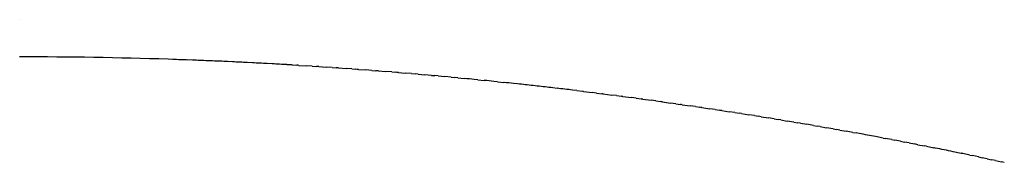
# Model space of a CAD drawing. Units: inches. Extents: x 1361 to 2968, y 1348 to 3363.
# Drawn here: x 2646 to 2807, y 1796 to 1819 of the extents above; entities that cross this region are included whole.
import ezdxf

# ---------------------------------------------------------------- set-up
doc = ezdxf.new("R2010")
doc.units = ezdxf.units.IN
doc.header["$MEASUREMENT"] = 0

# ---------------------------------------------------------------- blocks, each defined once
blk = doc.blocks.new('LANA planta')
for p, q in [((2671.12, 1812.43), (2670.38, 1812.45)), ((2674.37, 1812.31), (2673.62, 1812.34)), ((2677.63, 1812.18), (2676.85, 1812.21)), ((2680.89, 1812.04), (2680.08, 1812.07)), ((2684.15, 1811.88), (2683.32, 1811.92)), ((2687.41, 1811.71), (2686.55, 1811.75)), ((2690.67, 1811.52), (2689.78, 1811.57)), ((2690.67, 1811.52), (2691.4, 1811.47)), ((2691.75, 1811.45), (2693.01, 1811.38)), ((2693.92, 1811.32), (2693.01, 1811.38)), ((2693.92, 1811.32), (2694.63, 1811.27)), ((2695.01, 1811.25), (2696.24, 1811.17)), ((2697.18, 1811.1), (2696.24, 1811.17)), ((2697.18, 1811.1), (2697.86, 1811.06)), ((2698.26, 1811.03), (2699.47, 1810.94)), ((2700.43, 1810.87), (2699.47, 1810.94)), ((2700.43, 1810.87), (2701.08, 1810.83)), ((2701.51, 1810.8), (2702.7, 1810.71)), ((2703.68, 1810.63), (2702.7, 1810.71)), ((2703.68, 1810.63), (2704.31, 1810.58)), ((2704.77, 1810.55), (2705.92, 1810.46)), ((2706.93, 1810.37), (2705.92, 1810.46)), ((2706.93, 1810.37), (2707.54, 1810.33)), ((2708.02, 1810.29), (2709.15, 1810.19)), ((2710.18, 1810.1), (2709.15, 1810.19)), ((2710.18, 1810.1), (2710.76, 1810.05)), ((2711.27, 1810.01), (2710.76, 1810.05)), ((2711.27, 1810.01), (2712.37, 1809.91)), ((2713.43, 1809.82), (2712.37, 1809.91)), ((2713.43, 1809.82), (2713.99, 1809.77)), ((2714.52, 1809.72), (2713.99, 1809.77)), ((2714.52, 1809.72), (2715.6, 1809.62)), ((2716.68, 1809.52), (2715.6, 1809.62)), ((2716.68, 1809.52), (2717.21, 1809.47)), ((2717.76, 1809.42), (2717.21, 1809.47)), ((2717.76, 1809.42), (2718.82, 1809.32)), ((2721.01, 1809.1), (2720.43, 1809.16)), ((2721.01, 1809.1), (2722.04, 1809)), ((2724.25, 1808.77), (2723.65, 1808.83)), ((2724.25, 1808.77), (2725.26, 1808.66)), ((2727.5, 1808.42), (2726.87, 1808.49)), ((2730.74, 1808.07), (2730.08, 1808.14)), ((2733.98, 1807.69), (2733.3, 1807.77)), ((2737.22, 1807.31), (2736.51, 1807.39)), ((2737.22, 1807.31), (2738.12, 1807.2)), ((2738.3, 1807.17), (2739.72, 1807)), ((2740.45, 1806.91), (2739.72, 1807)), ((2740.45, 1806.91), (2741.33, 1806.79)), ((2741.53, 1806.77), (2742.93, 1806.59)), ((2743.69, 1806.49), (2742.93, 1806.59)), ((2743.69, 1806.49), (2744.54, 1806.38)), ((2744.76, 1806.35), (2746.14, 1806.17)), ((2746.92, 1806.06), (2746.14, 1806.17)), ((2746.92, 1806.06), (2747.74, 1805.95)), ((2748, 1805.92), (2749.35, 1805.73)), ((2750.15, 1805.62), (2749.35, 1805.73)), ((2750.15, 1805.62), (2750.95, 1805.51)), ((2751.22, 1805.47), (2752.55, 1805.28)), ((2753.38, 1805.17), (2752.55, 1805.28)), ((2753.38, 1805.17), (2754.15, 1805.06)), ((2754.45, 1805.01), (2755.75, 1804.82)), ((2756.6, 1804.7), (2755.75, 1804.82)), ((2756.6, 1804.7), (2757.35, 1804.59)), ((2757.68, 1804.54), (2758.95, 1804.35)), ((2759.83, 1804.22), (2758.95, 1804.35)), ((2759.83, 1804.22), (2760.55, 1804.11)), ((2760.9, 1804.05), (2762.15, 1803.86)), ((2763.05, 1803.72), (2762.15, 1803.86)), ((2763.05, 1803.72), (2763.75, 1803.61)), ((2764.13, 1803.55), (2763.75, 1803.61)), ((2764.13, 1803.55), (2765.35, 1803.36)), ((2766.27, 1803.21), (2765.35, 1803.36)), ((2766.27, 1803.21), (2766.94, 1803.1)), ((2767.34, 1803.04), (2766.94, 1803.1)), ((2767.34, 1803.04), (2768.54, 1802.84)), ((2769.49, 1802.69), (2768.54, 1802.84)), ((2769.49, 1802.69), (2770.13, 1802.58)), ((2770.56, 1802.51), (2770.13, 1802.58)), ((2770.56, 1802.51), (2771.63, 1802.33)), ((2772.7, 1802.15), (2771.63, 1802.33)), ((2772.7, 1802.15), (2773.32, 1802.05)), ((2773.78, 1801.97), (2773.32, 1802.05)), ((2773.78, 1801.97), (2774.85, 1801.79)), ((2775.92, 1801.6), (2774.85, 1801.79)), ((2775.92, 1801.6), (2776.51, 1801.5)), ((2776.99, 1801.42), (2776.51, 1801.5)), ((2776.99, 1801.42), (2778.06, 1801.23)), ((2779.13, 1801.04), (2778.06, 1801.23)), ((2779.13, 1801.04), (2779.7, 1800.94)), ((2780.2, 1800.85), (2779.7, 1800.94)), ((2780.2, 1800.85), (2781.26, 1800.66)), ((2782.33, 1800.47), (2781.26, 1800.66)), ((2782.33, 1800.47), (2782.88, 1800.37)), ((2783.4, 1800.27), (2782.88, 1800.37)), ((2787.31, 1799.54), (2786.06, 1799.78)), ((2787.31, 1799.54), (2787.65, 1799.48)), ((2788.73, 1799.28), (2787.65, 1799.48)), ((2788.73, 1799.28), (2789.24, 1799.18)), ((2790.15, 1799), (2789.24, 1799.18)), ((2790.15, 1799), (2790.82, 1798.87)), ((2791.57, 1798.73), (2790.82, 1798.87)), ((2791.57, 1798.73), (2792.41, 1798.57)), ((2792.98, 1798.45), (2792.41, 1798.57)), ((2792.98, 1798.45), (2794, 1798.26)), ((2794.4, 1798.18), (2794, 1798.26)), ((2794.4, 1798.18), (2795.58, 1797.94)), ((2800.06, 1797.03), (2798.75, 1797.3)), ((2801.48, 1796.74), (2800.34, 1796.98)), ((2801.48, 1796.74), (2801.92, 1796.65)), ((2802.89, 1796.45), (2801.92, 1796.65)), ((2802.89, 1796.45), (2803.5, 1796.32)), ((2804.3, 1796.15), (2803.5, 1796.32)), ((2804.3, 1796.15), (2805.08, 1795.99)), ((2805.71, 1795.85), (2805.08, 1795.99)), ((2805.71, 1795.85), (2806.66, 1795.65)), ((2807.12, 1795.55), (2806.66, 1795.65))]:
    blk.add_line(p, q)
for centre, radius, start, end in [((2646.09, 1062.67), 750.18, 88.14474, 90.00002), ((2646.11, 1063.3), 749.54, 87.89698, 88.08827), ((2646.08, 1062.45), 750.39, 87.64982, 87.83897), ((2646.04, 1061.6), 751.25, 87.40293, 87.58997), ((2646.01, 1060.76), 752.08, 87.15632, 87.34126), ((2645.96, 1059.95), 752.89, 86.90998, 87.09274), ((2645.92, 1059.17), 753.68, 86.66389, 86.8445), ((2645.88, 1058.5), 754.35, 86.51388, 86.54089), ((2645.83, 1057.65), 755.2, 86.26626, 86.29518), ((2645.77, 1056.83), 756.02, 86.01892, 86.04974), ((2645.73, 1056.23), 756.62, 85.77183, 85.80454), ((2645.69, 1055.67), 757.18, 85.52495, 85.55953), ((2645.65, 1055.15), 757.71, 85.27825, 85.3147), ((2645.45, 1053.02), 759.85, 84.4572, 84.45917), ((2645.45, 1052.92), 759.94, 84.33741, 84.45743), ((2645.35, 1052), 760.87, 84.21141, 84.21533), ((2645.39, 1052.41), 760.46, 84.09357, 84.21155), ((2645.24, 1050.96), 761.91, 83.96598, 83.97183), ((2645.27, 1051.21), 761.66, 83.85002, 83.96587), ((2645.13, 1049.95), 762.93, 83.60695, 83.80233), ((2644.96, 1048.45), 764.44, 83.36438, 83.55747), ((2644.79, 1046.97), 765.94, 83.12229, 83.3131), ((2644.65, 1045.79), 767.12, 82.98805, 83.00143), ((2644.45, 1044.21), 768.71, 82.74479, 82.76), ((2644.25, 1042.68), 770.26, 82.50204, 82.51908), ((2644.05, 1041.19), 771.76, 82.2598, 82.27863), ((2643.86, 1039.8), 773.16, 82.018, 82.03865), ((2643.69, 1038.56), 774.41, 81.77652, 81.79908), ((2643.51, 1037.33), 775.65, 81.53547, 81.55991), ((2643.32, 1036.11), 776.89, 81.29483, 81.32112), ((2641.24, 1023.89), 789.29, 79.4273, 79.6235), ((2639.88, 1016.82), 796.49, 78.70965, 78.72676), ((2639.67, 1015.76), 797.57, 78.49447, 78.70963), ((2639.29, 1013.89), 799.48, 78.3786, 78.39867)]:
    blk.add_arc(centre, radius, start, end)
blk.add_open_spline([(2646.09, 1818.96), (2646.09, 1818.96), (2646.09, 1818.96), (2646.09, 1818.96)], degree=3)
blk.add_open_spline([(2646.09, 1818.96), (2646.09, 1818.96), (2646.09, 1818.96), (2646.09, 1818.96)], degree=3)

msp = doc.modelspace()

# ---------------------------------------------------------------- block references
msp.add_blockref('LANA planta', (0, 0))

doc.saveas('drawing.dxf')
